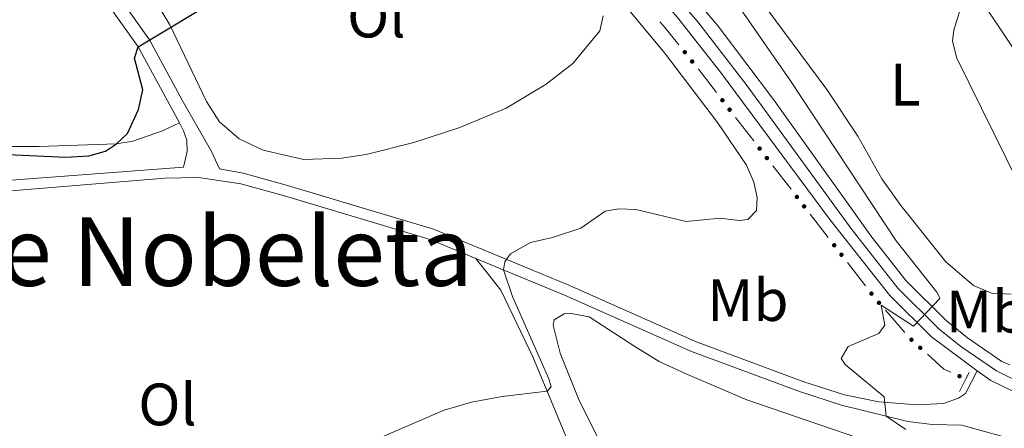
# Model space of a CAD drawing. Units: metres. Extents: x 628319 to 635264, y 711319 to 716075.
# Drawn here: x 629783 to 629948, y 713510 to 713579 of the extents above; entities that cross this region are included whole.
import ezdxf
from ezdxf.enums import TextEntityAlignment as Align

# ---------------------------------------------------------------- set-up
doc = ezdxf.new("R2010")
doc.units = ezdxf.units.M
doc.header["$MEASUREMENT"] = 0
for name, pattern in [('DGN Style 2', [77.28852844875492, 46.37311706925295, -30.91541137950197]), ('DGN Style 3', [108.20393982825689, 77.28852844875492, -30.91541137950197]), ('DGN Style 4', [123.73893404645665, 61.83082275900394, -30.91541137950197, 0.07728852844875492, -30.91541137950197])]:
    doc.linetypes.add(name, pattern=pattern)
for name, color, linetype, lineweight in [('Edificios construcciones cerramientos', 7, 'Continuous', 5), ('Entidades rústicas y varios', 7, 'Continuous', 5), ('Líneas de conducción', 7, 'Continuous', 5), ('Relieve y altimetría', 7, 'Continuous', 5), ('Textos de rotulación', 7, 'Continuous', 5), ('Viales y ferrocarril', 7, 'Continuous', 5)]:
    doc.layers.add(name, color=color, linetype=linetype, lineweight=lineweight)
doc.styles.add('Style-Arial Narrow', font='txt')
doc.styles.add('Style-Times New Roman', font='txt')

msp = doc.modelspace()

# ---------------------------------------------------------------- hatches: boundary and pattern name
at = {"layer": 'Edificios construcciones cerramientos', "linetype": 'Continuous', "lineweight": 5, "extrusion": (0, 0, -1)}
h = msp.add_hatch(color=170, dxfattribs=at)
edge = h.paths.add_edge_path()
edge.add_arc((-629894.1228569474, 713573.3423469197), 0.3750000000796613, 265.8714930556907, 625.8714930556907)
h = msp.add_hatch(color=170, dxfattribs=at)
edge = h.paths.add_edge_path()
edge.add_arc((-629895.3756457102, 713571.7880395057), 0.3750000000796613, 265.8714930556907, 625.8714930556907)
h = msp.add_hatch(color=170, dxfattribs=at)
edge = h.paths.add_edge_path()
edge.add_arc((-629900.4379332177, 713565.2902118459), 0.3750000000796613, 267.0740808254076, 627.0740808254076)
h = msp.add_hatch(color=170, dxfattribs=at)
edge = h.paths.add_edge_path()
edge.add_arc((-629901.6582834513, 713563.7093597711), 0.3750000000796613, 267.0740808254076, 627.0740808254076)
h = msp.add_hatch(color=170, dxfattribs=at)
edge = h.paths.add_edge_path()
edge.add_arc((-629906.692228164, 713557.1883449629), 0.3750000000796613, 267.0740808254076, 627.0740808254076)
h = msp.add_hatch(color=170, dxfattribs=at)
edge = h.paths.add_edge_path()
edge.add_arc((-629907.9125783974, 713555.6074928879), 0.3750000000796613, 267.0740808254076, 627.0740808254076)
h = msp.add_hatch(color=170, dxfattribs=at)
edge = h.paths.add_edge_path()
edge.add_arc((-629912.9465231101, 713549.0864780799), 0.3750000000796613, 267.0740808254076, 627.0740808254076)
h = msp.add_hatch(color=170, dxfattribs=at)
edge = h.paths.add_edge_path()
edge.add_arc((-629914.1668733438, 713547.5056260049), 0.3750000000796613, 267.0740808254076, 627.0740808254076)
h = msp.add_hatch(color=170, dxfattribs=at)
edge = h.paths.add_edge_path()
edge.add_arc((-629919.2008180565, 713540.9846111967), 0.3750000000796613, 267.0740808254076, 627.0740808254076)
h = msp.add_hatch(color=170, dxfattribs=at)
edge = h.paths.add_edge_path()
edge.add_arc((-629920.4211682898, 713539.4037591219), 0.3750000000796613, 267.0740808254076, 627.0740808254076)
h = msp.add_hatch(color=170, dxfattribs=at)
edge = h.paths.add_edge_path()
edge.add_arc((-629925.4551130026, 713532.8827443137), 0.3750000000796613, 267.0740808254076, 627.0740808254076)
h = msp.add_hatch(color=170, dxfattribs=at)
edge = h.paths.add_edge_path()
edge.add_arc((-629926.7190228147, 713531.3376248889), 0.3750000000796613, 263.7035011671287, 623.7035011671287)
h = msp.add_hatch(color=170, dxfattribs=at)
edge = h.paths.add_edge_path()
edge.add_arc((-629932.1681274651, 713525.1639709736), 0.3750000000796613, 257.152224271916, 617.152224271916)
h = msp.add_hatch(color=170, dxfattribs=at)
edge = h.paths.add_edge_path()
edge.add_arc((-629933.6413941532, 713523.8181495003), 0.3750000000796613, 257.152224271916, 617.152224271916)
h = msp.add_hatch(color=170, dxfattribs=at)
edge = h.paths.add_edge_path()
edge.add_arc((-629940.2366428857, 713519.0521362724), 0.3750000000796613, 238.4747364465127, 598.4747364465127)

# ---------------------------------------------------------------- linework, layer by layer
at = {"layer": 'Edificios construcciones cerramientos', "color": 170, "linetype": 'Continuous', "lineweight": 5}
for p, q in [((629902.6507651657, 713562.4233842199, 492.1532881589097), (629905.7016407487, 713558.4712540333, 491.8834267805153)), ((629908.9050601113, 713554.3215173369, 491.600072333201), (629911.9559356945, 713550.3693871503, 491.3302109548065)), ((629915.1593550569, 713546.2196504539, 491.0468565074922), (629918.2102306401, 713542.2675202673, 490.7769951290977)), ((629921.4136500028, 713538.1177835709, 490.4936406817835), (629924.464525586, 713534.1656533843, 490.223779303389)), ((629927.7853955971, 713530.1122250236, 489.9404490489367), (629931.0633559835, 713526.3463020578, 489.6706344461983))]:
    msp.add_line(p, q, dxfattribs=at)
at = {"layer": 'Edificios construcciones cerramientos', "color": 170, "linetype": 'Continuous', "lineweight": 5, "extrusion": (-0.0761363377398543, -0.1382595041097681, 0.9874652234883434), "elevation": -146129.3800646433, "flags": 128}
msp.add_lwpolyline([(207550.0399008453, 917346.6894903532), (207550.9413389753, 917346.3848604346), (207554.680428324, 917344.8326355503)], dxfattribs=at)
at = {"layer": 'Edificios construcciones cerramientos', "color": 170, "linetype": 'Continuous', "lineweight": 5, "extrusion": (0.2682288345385882, 0.1419994099529824, 0.9528323356682831), "elevation": 270752.4365397505, "flags": 128}
msp.add_lwpolyline([(335934.8266458145, -848406.4551635394), (335934.7085596634, -848406.4791919366), (335929.9068428427, -848407.3469344019)], dxfattribs=at)
at = {"layer": 'Edificios construcciones cerramientos', "color": 170, "linetype": 'Continuous', "lineweight": 5, "extrusion": (-0.02798127542563965, -0.1301168115412707, 0.9911037602490912), "elevation": -109982.7038965043, "flags": 128}
msp.add_lwpolyline([(465843.8452768163, 822694.4359673369), (465847.0507086343, 822692.5479387981), (465848.3039816525, 822692.2884253482)], dxfattribs=at)
at = {"layer": 'Entidades rústicas y varios', "color": 92, "linetype": 'Continuous', "lineweight": 5}
for points in [[(629809.3200000001, 713561.49, 499.15), (629806.47, 713560.1799999999, 499.91), (629801.5, 713558.46, 499.96), (629798.76, 713557.97, 500), (629785.78, 713557.52, 499.96), (629761.77, 713557.54, 500.05), (629740.45, 713558.6400000001, 499.86), (629735.3500000001, 713559.8, 499.72), (629723.4199999999, 713567.73, 499.72), (629710.78, 713576.8500000001, 499.86), (629706.29, 713582.52, 500), (629703.27, 713588.76, 500.19), (629701.55, 713598.8600000001, 500.62), (629701.1799999999, 713605.94, 500.81), (629701.3600000001, 713614.9199999999, 500.86)], [(629948.8800000001, 713532.8, 486.01), (629945.5800000001, 713532.96, 486.15), (629942.6000000001, 713534.27, 486.39), (629937.9199999999, 713538.23, 486.77), (629930.3700000001, 713547.6400000001, 487.44), (629927.1799999999, 713552.1300000001, 487.44), (629923.1499999999, 713559.25, 487.58), (629917.94, 713567.1100000001, 487.77), (629906.48, 713582.54, 488.34), (629901.1399999999, 713589.69, 488.29), (629898.53, 713592.7, 488.47)], [(629880.44, 713579.46, 498.4), (629879.8600000001, 713576.8999999999, 498.4), (629875.3300000001, 713571.44, 498.35), (629870.8899999999, 713567.99, 498.35), (629864.1799999999, 713563.97, 498.35), (629856.3700000001, 713560.71, 498.3), (629848.6799999999, 713558.21, 498.21), (629840.6499999999, 713556.21, 498.35), (629836.55, 713555.5800000001, 498.49), (629830.19, 713555.3800000001, 498.63), (629823.3800000001, 713556.94, 499.01), (629819.3400000001, 713558.8, 499.21), (629816.06, 713561.69, 499.21), (629813.8700000001, 713565.06, 499.54), (629807.72, 713577.9299999999, 500.01), (629804.7, 713582.96, 500.25)], [(629875.8600000001, 713504.99, 494.56), (629868.6499999999, 713522.3, 495.22), (629863.27, 713533.49, 495.37), (629859.0800000001, 713538.79, 495.41)], [(629884.22, 713499.44, 493.65), (629876.4099999999, 713514.95, 494.41), (629873.24, 713522.8999999999, 494.5), (629872.02, 713527.6100000001, 494.5), (629872.24, 713528.49, 494.46), (629873.8999999999, 713529.47, 494.36), (629875.04, 713529.5700000001, 494.31), (629878.0900000001, 713528.99, 494.22), (629885.73, 713524, 494.08), (629889.8200000001, 713521.53, 493.7), (629894.5800000001, 713519.3500000001, 493.55), (629904.54, 713515.1100000001, 493.08), (629929.22, 713506.6699999999, 492.18)]]:
    msp.add_polyline3d(points, dxfattribs=at)
at = {"layer": 'Líneas de conducción', "color": 250, "linetype": 'Continuous', "lineweight": 5}
msp.add_polyline3d([(630070, 712910.25, 443.98), (630099.3500000001, 712958.8999999999, 445.76), (630130.74, 713013.8700000001, 448.22), (630179.6599999999, 713099.79, 464.12), (630174.3300000001, 713152.9199999999, 467.14), (630168.0700000001, 713218.0700000001, 472.65), (630133.8500000001, 713274.6799999999, 476.21), (630101.8200000001, 713326.0700000001, 480.31), (630069.23, 713378.3900000001, 483.11), (630038.5900000001, 713428.1200000001, 485.73), (630018.8, 713462.54, 487.59), (630002.75, 713494.0900000001, 490.06), (629943.3800000001, 713582.8300000001, 484.42), (629916.6499999999, 713625.74, 484.6), (629896.3, 713660.7, 487.07)], dxfattribs=at)
at = {"layer": 'Relieve y altimetría', "color": 30, "linetype": 'Continuous', "lineweight": 25, "elevation": 500, "flags": 128}
msp.add_lwpolyline([(629778.0900000001, 713556.3300000001), (629790.25, 713555.75), (629794.1000000001, 713555.97), (629796.9099999999, 713556.75), (629798.76, 713557.97), (629800.6000000001, 713559.73), (629802.46, 713563.75), (629803.21, 713567.02), (629801.79, 713572.3300000001), (629802.4199999999, 713574.22), (629830.69, 713591.28)], dxfattribs=at)
at = {"layer": 'Relieve y altimetría', "color": 30, "linetype": 'Continuous', "lineweight": 5, "flags": 128}
for points, elevation in [([(629903.25, 713545.1499999999), (629904.72, 713545.3300000001), (629906.1799999999, 713546.8400000001), (629906.26, 713548.98), (629905.71, 713551.54), (629904.46, 713554.3999999999), (629899.6300000001, 713561.5900000001), (629890.71, 713573.22), (629882.9299999999, 713582.6400000001)], 495), ([(629931.23, 713510.1100000001), (629927.94, 713512.3600000001), (629927.6000000001, 713515.5900000001), (629921.04, 713521.03), (629920.3800000001, 713522.03), (629921.52, 713524.02), (629926.72, 713526.19), (629927.71, 713527.6200000001), (629927.06, 713530.94), (629932.49, 713527.44), (629936.9099999999, 713532.0800000001), (629936.8999999999, 713532.29), (629936.44, 713533.1200000001), (629929.5800000001, 713541.73), (629911.74, 713568.74), (629902.6100000001, 713581.9099999999)], 490.0000000000001), ([(629952.1799999999, 713547.19), (629939.79, 713572.3600000001), (629939.05, 713575.21), (629939.25, 713577.04), (629941.03, 713582.75)], 484.9999999999999), ([(629843.3300000001, 713508.8900000001), (629853.73, 713513.3600000001), (629858.3400000001, 713514.72), (629863.51, 713515.6599999999), (629871.05, 713516.53), (629871.7, 713517.28), (629871.3300000001, 713518.6000000001), (629865.24, 713532.4199999999), (629863.7, 713536.8800000001), (629863.95, 713538.24), (629864.8999999999, 713539.5800000001), (629868.22, 713541.4299999999), (629871.94, 713542.27), (629876.6799999999, 713543.8600000001), (629880.75, 713546.69), (629883.0800000001, 713547.0800000001), (629885.8899999999, 713547.01), (629894.3700000001, 713544.97), (629900.0900000001, 713545.53), (629903.25, 713545.1499999999)], 495)]:
    msp.add_lwpolyline(points, dxfattribs=dict(at, elevation=elevation))
at = {"layer": 'Viales y ferrocarril', "color": 1, "linetype": 'DGN Style 2', "lineweight": 5}
for p, q in [((629940.21, 713516.5, 489.5), (629941.31, 713518.5800000001, 489.41)), ((629941.31, 713518.5800000001, 489.41), (629941.8700000001, 713519.6400000001, 489.36))]:
    msp.add_line(p, q, dxfattribs=at)
at = {"layer": 'Viales y ferrocarril', "color": 250, "linetype": 'Continuous', "lineweight": 15}
for points in [[(629943.19, 713519.9199999999, 489.39), (629935.54, 713525.6400000001, 489.82), (629928.52, 713532.5900000001, 490.33), (629918.48, 713545.3200000001, 491.02), (629900.1499999999, 713569.98, 492.93), (629892.9299999999, 713579.1400000001, 493.59), (629885.05, 713588.2, 494.21), (629880.9199999999, 713592.3200000001, 494.64), (629875.05, 713597.4299999999, 495.15), (629868.78, 713602.05, 495.59), (629856.3899999999, 713610.1200000001, 496.63), (629833.03, 713624.25, 498.25), (629828.1100000001, 713627.5800000001, 498.63), (629820.6499999999, 713633.8400000001, 499.06), (629817.24, 713637.4099999999, 499.39), (629811.2, 713644.6200000001, 499.86), (629806.3, 713651.45, 500.43), (629801.55, 713658.9299999999, 500.86)], [(629948.6799999999, 713520.94, 489.22), (629947.3600000001, 713521.53, 489.27), (629941.5800000001, 713525.48, 489.59), (629938, 713528.3800000001, 489.82), (629931.27, 713535.05, 490.33), (629925.51, 713542.3500000001, 490.73), (629909, 713565.3900000001, 492.39), (629899.71, 713577.72, 493.19), (629891.71, 713587.21, 493.86), (629886.1000000001, 713593.31, 494.43), (629879.48, 713599.3500000001, 495), (629872.1000000001, 713604.8400000001, 495.71), (629835.01, 713627.3500000001, 498.25), (629830.3300000001, 713630.52, 498.63), (629823.1699999999, 713636.53, 499.06), (629820.0700000001, 713640.0900000001, 499.15), (629814.47, 713646.55, 499.69), (629810.3500000001, 713652.4299999999, 500.09), (629806.06, 713659.01, 500.65)], [(629956.97, 713513.6499999999, 488.75), (629951.1100000001, 713515.5900000001, 489.12), (629945.5, 713518.3400000001, 489.27), (629943.19, 713519.9199999999, 489.39)]]:
    msp.add_polyline3d(points, dxfattribs=at)
at = {"layer": 'Viales y ferrocarril', "color": 250, "linetype": 'DGN Style 4', "lineweight": 5}
msp.add_polyline3d([(629803.8500000001, 713658.97, 500.75), (629807, 713653.74, 500.43), (629810.73, 713648.1599999999, 500), (629817.6200000001, 713639.6000000001, 499.37), (629821.9099999999, 713635.19, 499.06), (629829.22, 713629.05, 498.63), (629834.02, 713625.8, 498.25), (629864.24, 713607.48, 496.12), (629870.44, 713603.45, 495.65), (629880.2, 713595.8400000001, 494.82), (629885.5800000001, 713590.76, 494.32), (629896.3200000001, 713578.4299999999, 493.39), (629904.5800000001, 713567.69, 492.63), (629922, 713543.8400000001, 490.88), (629929.8999999999, 713533.8200000001, 490.33), (629936.77, 713527.01, 489.82), (629940.48, 713524.01, 489.59), (629946.4299999999, 713519.94, 489.27), (629951.81, 713517.3, 488.88), (629962.1200000001, 713513.8900000001, 488.46), (629982.6499999999, 713508.73, 487.41)], dxfattribs=at)
at = {"layer": 'Viales y ferrocarril', "color": 250, "linetype": 'Continuous', "lineweight": 5}
for points in [[(629763.3999999999, 713635.3400000001, 504.15), (629766.8899999999, 713622.24, 502.75), (629775.8600000001, 713610.4299999999, 501.99), (629792.8600000001, 713591.54, 500.77), (629804.31, 713575.3999999999, 500), (629809.79, 713565.29, 499.34), (629814.7, 713556.72, 498.53), (629816.0700000001, 713553.81, 498.08)], [(629744.0800000001, 713546.8, 496.79), (629746.8700000001, 713546.8300000001, 496.95), (629770.1200000001, 713549.23, 498.08), (629806.8800000001, 713552.22, 498.39), (629812.51, 713552.3500000001, 498.23), (629819.6399999999, 713551.3, 497.99), (629826.95, 713549.27, 497.8), (629851.3899999999, 713541.98, 496.09), (629859.0800000001, 713538.79, 495.41)], [(629859.0800000001, 713538.79, 495.41), (629873.95, 713532.6300000001, 494.09), (629895.25, 713523.1799999999, 492.09), (629913.54, 713516.4199999999, 490.65), (629920.44, 713514.21, 490.29), (629931.56, 713511.47, 489.86), (629935.6200000001, 713510.95, 489.67), (629940.6200000001, 713510.8600000001, 489.54)]]:
    msp.add_polyline3d(points, dxfattribs=at)
at = {"layer": 'Viales y ferrocarril', "color": 250, "linetype": 'DGN Style 3', "lineweight": 5}
for points in [[(629762.6000000001, 713624.22, 502.96), (629774.1499999999, 713609, 501.99), (629791.1200000001, 713590.1499999999, 500.77), (629802.4199999999, 713574.22, 500), (629809.3200000001, 713561.49, 499.15)], [(629809.3200000001, 713561.49, 499.15), (629810.03, 713560.1699999999, 499.06), (629810.5800000001, 713558.6200000001, 498.82), (629810.6499999999, 713556.71, 498.58), (629810.01, 713554.0900000001, 498.3), (629769.96, 713551.02, 498.08)], [(629816.0700000001, 713553.81, 498.08), (629820.05, 713553.05, 497.99), (629827.45, 713550.99, 497.8), (629851.99, 713543.6699999999, 496.09), (629874.6599999999, 713534.28, 494.09), (629895.9299999999, 713524.8400000001, 492.09), (629914.1300000001, 713518.1200000001, 490.65), (629920.9299999999, 713515.94, 490.29), (629926.71, 713514.73, 489.86), (629933.0700000001, 713514.23, 489.77), (629937.56, 713514.48, 489.62), (629940.04, 713515.3600000001, 489.53), (629941.24, 713516.1300000001, 489.48), (629943.19, 713519.9199999999, 489.39)], [(629940.6200000001, 713510.8600000001, 489.54), (629950.3200000001, 713508.1599999999, 489.06), (629961.22, 713504.6699999999, 489.35), (629968.1100000001, 713502.8200000001, 489.68), (629980.55, 713498.05, 490.68), (629983.22, 713496.77, 490.78), (629987.79, 713493.6699999999, 490.59), (629992.8700000001, 713487.9199999999, 490.21), (629996.04, 713483.27, 489.97), (629998.4199999999, 713479.24, 489.64), (630004.22, 713467.56, 488.87), (630006.8400000001, 713460.5900000001, 488.45), (630007.3600000001, 713457.56, 488.3), (630007.56, 713452.31, 487.97), (630007.2, 713448.8, 487.86)]]:
    msp.add_polyline3d(points, dxfattribs=at)
at = {"layer": 'Viales y ferrocarril', "color": 20, "linetype": 'Continuous', "lineweight": 5}
for points in [[(629891.71, 713587.21, 493.86), (629899.71, 713577.72, 493.19), (629909, 713565.3900000001, 492.39), (629925.51, 713542.3500000001, 490.73), (629931.27, 713535.05, 490.33), (629938, 713528.3800000001, 489.82), (629941.5800000001, 713525.48, 489.59), (629947.3600000001, 713521.53, 489.27), (629948.6799999999, 713520.94, 489.22)], [(629951.1100000001, 713515.5900000001, 489.12), (629945.5, 713518.3400000001, 489.27), (629943.19, 713519.9199999999, 489.39), (629935.54, 713525.6400000001, 489.82), (629928.52, 713532.5900000001, 490.33), (629918.48, 713545.3200000001, 491.02), (629900.1499999999, 713569.98, 492.93), (629892.9299999999, 713579.1400000001, 493.59)]]:
    msp.add_polyline3d(points, dxfattribs=at)

# ---------------------------------------------------------------- texts
at = {"layer": 'Entidades rústicas y varios', "color": 92, "linetype": 'Continuous', "lineweight": 5, "style": 'Style-Arial Narrow'}
for s, p in [('Ol', (629842.3636114416, 713579.3200099999, 499.25)), ('L', (629931.1411652174, 713567.91001, 486.22)), ('Mb', (629904.709875968, 713531.8000099999, 492.94)), ('Mb', (629944.7798759679, 713529.87001, 487.52)), ('Ol', (629807.3236114415, 713514.3100099999, 496.49))]:
    msp.add_text(s, height=7.000020000000001, dxfattribs=at).set_placement(p, align=Align.MIDDLE_CENTER)
at = {"layer": 'Textos de rotulación', "color": 250, "linetype": 'Continuous', "lineweight": 5, "style": 'Style-Times New Roman'}
msp.add_text('Cerro de Nobeleta', height=11.50002, dxfattribs=at).set_placement((629792.0702553759, 713539.93001, 497.79), align=Align.MIDDLE_CENTER)

doc.saveas('drawing.dxf')
